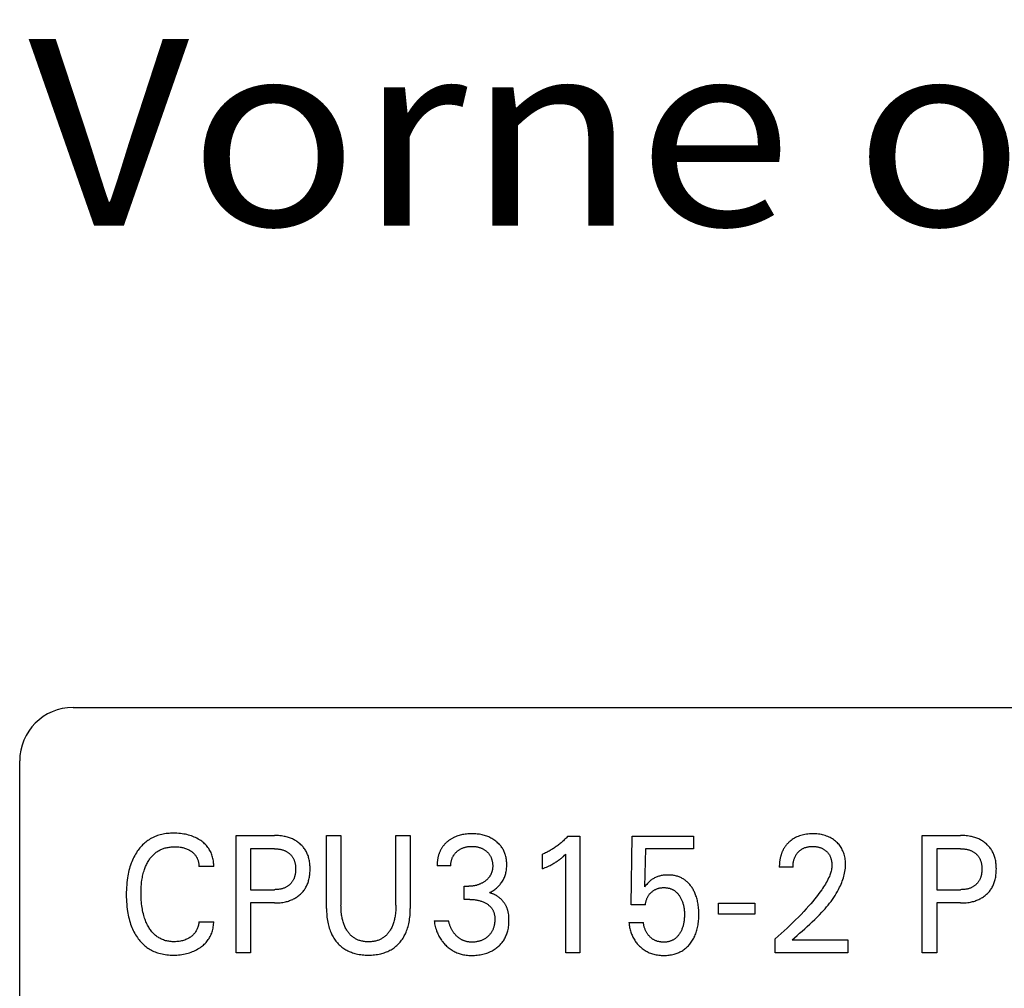
# Model space of a CAD drawing. Extents: x 0 to 594, y 0 to 420.
# Drawn here: x 126 to 144, y 351 to 369 of the extents above; entities that cross this region are included whole.
import ezdxf
from ezdxf.enums import TextEntityAlignment as Align

# ---------------------------------------------------------------- set-up
doc = ezdxf.new("R2010")
doc.units = 0
doc.header["$LTSCALE"] = 32.67
doc.layers.add('20000_FRONT_O', color=7, linetype='CONTINUOUS')
doc.layers.add('20300_FRONT_O_GERMAN_ENGLISH', color=7, linetype='CONTINUOUS')

msp = doc.modelspace()

# ---------------------------------------------------------------- linework, layer by layer
at = {"layer": '20000_FRONT_O', "color": 7, "linetype": 'CONTINUOUS'}
for p, q in [((126.851, 356.247), (164.851, 356.247)), ((125.851, 232.247), (125.851, 355.247)), ((129.911, 351.647), (129.911, 353.847)), ((129.911, 353.847), (130.63, 353.847)), ((131.609, 352.476), (131.609, 353.847)), ((131.609, 353.847), (131.879, 353.847)), ((131.879, 353.847), (131.879, 352.542)), ((132.911, 352.542), (132.911, 353.847)), ((132.911, 353.847), (133.18, 353.847)), ((133.18, 353.847), (133.18, 352.476)), ((136.138, 353.834), (136.363, 353.834)), ((136.363, 353.834), (136.363, 351.647)), ((137.328, 352.548), (137.345, 353.834)), ((137.345, 353.834), (138.492, 353.834)), ((138.492, 353.834), (138.492, 353.594)), ((142.788, 351.647), (142.788, 353.847)), ((142.788, 353.847), (143.508, 353.847)), ((130.181, 353.597), (130.181, 352.83)), ((130.63, 353.597), (130.181, 353.597)), ((135.664, 353.222), (135.664, 353.496)), ((136.098, 351.647), (136.098, 353.495)), ((137.593, 353.594), (137.578, 352.886)), ((138.492, 353.594), (137.593, 353.594)), ((143.059, 353.597), (143.059, 352.83)), ((143.508, 353.597), (143.059, 353.597)), ((133.941, 353.275), (133.684, 353.275)), ((129.492, 353.264), (129.215, 353.264)), ((140.362, 353.253), (140.105, 353.253)), ((130.181, 352.83), (130.63, 352.83)), ((134.189, 352.648), (134.189, 352.894)), ((134.189, 352.894), (134.278, 352.894)), ((143.059, 352.83), (143.508, 352.83)), ((130.181, 352.581), (130.181, 351.647)), ((130.63, 352.581), (130.181, 352.581)), ((134.297, 352.648), (134.189, 352.648)), ((137.593, 352.548), (137.328, 352.548)), ((138.964, 352.37), (138.964, 352.578)), ((138.964, 352.578), (139.646, 352.578)), ((139.646, 352.578), (139.646, 352.37)), ((143.059, 352.581), (143.059, 351.647)), ((143.508, 352.581), (143.059, 352.581)), ((139.646, 352.37), (138.964, 352.37)), ((129.215, 352.23), (129.492, 352.23)), ((133.628, 352.247), (133.899, 352.247)), ((137.283, 352.213), (137.554, 352.213)), ((140.024, 351.647), (140.024, 351.91)), ((140.347, 351.887), (141.389, 351.887)), ((141.389, 351.887), (141.389, 351.647)), ((130.181, 351.647), (129.911, 351.647)), ((136.363, 351.647), (136.098, 351.647)), ((141.389, 351.647), (140.024, 351.647)), ((143.059, 351.647), (142.788, 351.647))]:
    msp.add_line(p, q, dxfattribs=at)
for points in [[(129.492, 353.264), (129.493, 353.286), (129.492, 353.308), (129.49, 353.33), (129.488, 353.352), (129.485, 353.374), (129.481, 353.396), (129.477, 353.418), (129.471, 353.439), (129.465, 353.461), (129.458, 353.483), (129.45, 353.504), (129.441, 353.525), (129.431, 353.546), (129.421, 353.566), (129.409, 353.586), (129.397, 353.605), (129.384, 353.623), (129.369, 353.642), (129.354, 353.66), (129.338, 353.677), (129.321, 353.693), (129.304, 353.709), (129.286, 353.724), (129.267, 353.738), (129.248, 353.752), (129.225, 353.767), (129.201, 353.781), (129.177, 353.795), (129.152, 353.807), (129.127, 353.818), (129.101, 353.829), (129.073, 353.839), (129.045, 353.848), (129.017, 353.856), (128.988, 353.863), (128.959, 353.87), (128.93, 353.875), (128.898, 353.88), (128.866, 353.884), (128.834, 353.887), (128.801, 353.889), (128.769, 353.89), (128.736, 353.891), (128.708, 353.89), (128.681, 353.889), (128.653, 353.887), (128.625, 353.885), (128.598, 353.882), (128.57, 353.878), (128.543, 353.873), (128.516, 353.867), (128.489, 353.86), (128.462, 353.853), (128.438, 353.845), (128.414, 353.836), (128.391, 353.827), (128.367, 353.817), (128.344, 353.806), (128.322, 353.794), (128.3, 353.782), (128.278, 353.768), (128.257, 353.754), (128.236, 353.74), (128.216, 353.724), (128.196, 353.707), (128.177, 353.689), (128.158, 353.671), (128.14, 353.652), (128.122, 353.633), (128.105, 353.613), (128.089, 353.593), (128.073, 353.572), (128.058, 353.551), (128.041, 353.524), (128.024, 353.497), (128.009, 353.47), (127.994, 353.442), (127.98, 353.413), (127.967, 353.385), (127.954, 353.355), (127.943, 353.326), (127.931, 353.293), (127.92, 353.259), (127.91, 353.226), (127.901, 353.192), (127.893, 353.158), (127.886, 353.124), (127.879, 353.089), (127.874, 353.055), (127.867, 353.009), (127.862, 352.964), (127.858, 352.919), (127.854, 352.873), (127.852, 352.828), (127.851, 352.782), (127.851, 352.737)], [(130.63, 352.581), (130.657, 352.581), (130.683, 352.582), (130.71, 352.584), (130.736, 352.586), (130.763, 352.589), (130.789, 352.593), (130.815, 352.598), (130.836, 352.602), (130.856, 352.607), (130.876, 352.612), (130.896, 352.618), (130.915, 352.625), (130.935, 352.632), (130.954, 352.64), (130.973, 352.648), (130.99, 352.657), (131.007, 352.666), (131.024, 352.675), (131.041, 352.686), (131.057, 352.696), (131.073, 352.708), (131.088, 352.72), (131.103, 352.732), (131.117, 352.745), (131.131, 352.758), (131.144, 352.771), (131.157, 352.785), (131.169, 352.799), (131.181, 352.814), (131.192, 352.829), (131.202, 352.845), (131.212, 352.86), (131.222, 352.877), (131.231, 352.895), (131.24, 352.912), (131.248, 352.93), (131.255, 352.948), (131.262, 352.967), (131.268, 352.985), (131.273, 353.004), (131.278, 353.023), (131.283, 353.045), (131.287, 353.066), (131.291, 353.088), (131.294, 353.11), (131.296, 353.132), (131.298, 353.154), (131.299, 353.176), (131.3, 353.198), (131.3, 353.22), (131.3, 353.242), (131.299, 353.264), (131.298, 353.285), (131.296, 353.307), (131.293, 353.329), (131.29, 353.35), (131.287, 353.372), (131.283, 353.393), (131.278, 353.414), (131.273, 353.433), (131.267, 353.451), (131.261, 353.47), (131.254, 353.488), (131.247, 353.506), (131.239, 353.523), (131.23, 353.541), (131.221, 353.558), (131.211, 353.574), (131.201, 353.59), (131.19, 353.605), (131.179, 353.62), (131.167, 353.635), (131.155, 353.649), (131.142, 353.662), (131.129, 353.675), (131.115, 353.688), (131.101, 353.7), (131.085, 353.712), (131.07, 353.724), (131.054, 353.735), (131.038, 353.745), (131.021, 353.755), (131.004, 353.765), (130.987, 353.774), (130.97, 353.782), (130.951, 353.79), (130.932, 353.798), (130.912, 353.804), (130.893, 353.811), (130.873, 353.817), (130.853, 353.822), (130.833, 353.827), (130.813, 353.831), (130.787, 353.835), (130.761, 353.839), (130.735, 353.842), (130.709, 353.844), (130.683, 353.846), (130.657, 353.847), (130.63, 353.847)], [(134.665, 352.773), (134.682, 352.781), (134.699, 352.79), (134.716, 352.8), (134.732, 352.81), (134.748, 352.821), (134.764, 352.832), (134.779, 352.844), (134.795, 352.856), (134.809, 352.869), (134.824, 352.883), (134.838, 352.897), (134.851, 352.911), (134.864, 352.926), (134.876, 352.941), (134.888, 352.957), (134.899, 352.973), (134.91, 352.99), (134.92, 353.007), (134.929, 353.024), (134.937, 353.042), (134.945, 353.059), (134.953, 353.078), (134.959, 353.096), (134.965, 353.115), (134.97, 353.133), (134.975, 353.154), (134.979, 353.174), (134.983, 353.195), (134.986, 353.216), (134.988, 353.237), (134.989, 353.258), (134.99, 353.279), (134.99, 353.3), (134.99, 353.319), (134.989, 353.339), (134.988, 353.359), (134.986, 353.378), (134.984, 353.398), (134.981, 353.417), (134.977, 353.437), (134.973, 353.456), (134.967, 353.475), (134.962, 353.492), (134.956, 353.51), (134.95, 353.527), (134.943, 353.543), (134.935, 353.56), (134.927, 353.576), (134.918, 353.592), (134.909, 353.607), (134.899, 353.623), (134.888, 353.638), (134.877, 353.652), (134.865, 353.666), (134.852, 353.68), (134.84, 353.694), (134.826, 353.706), (134.813, 353.719), (134.799, 353.731), (134.784, 353.742), (134.767, 353.755), (134.749, 353.767), (134.731, 353.779), (134.713, 353.79), (134.694, 353.8), (134.675, 353.81), (134.655, 353.819), (134.635, 353.827), (134.614, 353.835), (134.592, 353.842), (134.571, 353.849), (134.55, 353.855), (134.528, 353.86), (134.506, 353.864), (134.482, 353.869), (134.458, 353.872), (134.434, 353.875), (134.409, 353.877), (134.385, 353.879), (134.361, 353.879), (134.336, 353.88), (134.311, 353.879), (134.286, 353.879), (134.261, 353.877), (134.236, 353.875), (134.211, 353.872), (134.186, 353.868), (134.161, 353.864), (134.139, 353.859), (134.117, 353.854), (134.095, 353.848), (134.073, 353.841), (134.052, 353.833), (134.031, 353.825), (134.01, 353.816), (133.987, 353.805)], [(136.138, 353.834), (136.125, 353.82), (136.111, 353.806), (136.097, 353.791), (136.082, 353.777), (136.068, 353.764), (136.053, 353.75), (136.039, 353.737), (136.024, 353.724), (136.009, 353.711), (135.993, 353.698), (135.978, 353.686), (135.963, 353.674), (135.947, 353.662), (135.932, 353.65), (135.916, 353.639), (135.9, 353.627), (135.884, 353.617), (135.868, 353.606), (135.852, 353.595), (135.835, 353.585), (135.819, 353.575), (135.802, 353.565), (135.785, 353.556), (135.768, 353.547), (135.751, 353.537), (135.734, 353.529), (135.717, 353.52), (135.699, 353.512), (135.682, 353.504), (135.664, 353.496)], [(140.347, 351.887), (140.393, 351.929), (140.439, 351.97), (140.486, 352.012), (140.534, 352.054), (140.581, 352.096), (140.628, 352.139), (140.675, 352.182), (140.722, 352.226), (140.769, 352.27), (140.814, 352.315), (140.859, 352.36), (140.903, 352.407), (140.933, 352.44), (140.963, 352.473), (140.992, 352.507), (141.02, 352.541), (141.048, 352.576), (141.075, 352.611), (141.101, 352.647), (141.126, 352.684), (141.15, 352.721), (141.174, 352.759), (141.196, 352.798), (141.217, 352.837), (141.237, 352.877), (141.251, 352.905), (141.263, 352.934), (141.276, 352.963), (141.287, 352.992), (141.298, 353.022), (141.307, 353.051), (141.316, 353.082), (141.324, 353.112), (141.331, 353.142), (141.337, 353.173), (141.342, 353.204), (141.345, 353.235), (141.347, 353.266), (141.349, 353.297), (141.348, 353.322), (141.347, 353.347), (141.345, 353.373), (141.342, 353.398), (141.339, 353.423), (141.334, 353.448), (141.328, 353.473), (141.321, 353.495), (141.314, 353.517), (141.306, 353.539), (141.297, 353.56), (141.287, 353.581), (141.277, 353.601), (141.265, 353.621), (141.252, 353.64), (141.239, 353.658), (141.225, 353.676), (141.21, 353.693), (141.194, 353.709), (141.178, 353.724), (141.161, 353.739), (141.142, 353.755), (141.122, 353.769), (141.102, 353.782), (141.081, 353.795), (141.06, 353.807), (141.038, 353.817), (141.015, 353.828), (140.991, 353.837), (140.967, 353.845), (140.943, 353.852), (140.918, 353.859), (140.894, 353.864), (140.866, 353.869), (140.838, 353.873), (140.811, 353.876), (140.783, 353.878), (140.755, 353.879), (140.727, 353.88), (140.698, 353.879), (140.67, 353.878), (140.641, 353.875), (140.613, 353.872), (140.584, 353.868), (140.556, 353.862), (140.531, 353.856), (140.506, 353.849), (140.481, 353.84), (140.456, 353.831), (140.432, 353.821), (140.409, 353.809), (140.387, 353.797), (140.367, 353.785), (140.346, 353.771), (140.327, 353.756), (140.308, 353.741)], [(143.508, 352.581), (143.535, 352.581), (143.561, 352.582), (143.588, 352.584), (143.614, 352.586), (143.641, 352.589), (143.667, 352.593), (143.693, 352.598), (143.713, 352.602), (143.733, 352.607), (143.753, 352.612), (143.773, 352.618), (143.793, 352.625), (143.812, 352.632), (143.832, 352.64), (143.851, 352.648), (143.868, 352.657), (143.885, 352.666), (143.902, 352.675), (143.919, 352.686), (143.935, 352.696), (143.951, 352.708), (143.966, 352.72), (143.981, 352.732), (143.995, 352.745), (144.009, 352.758), (144.022, 352.771), (144.035, 352.785), (144.047, 352.799), (144.059, 352.814), (144.07, 352.829), (144.08, 352.845), (144.09, 352.86), (144.1, 352.877), (144.109, 352.895), (144.118, 352.912), (144.125, 352.93), (144.133, 352.948), (144.139, 352.967), (144.145, 352.985), (144.151, 353.004), (144.156, 353.023), (144.161, 353.045), (144.165, 353.066), (144.168, 353.088), (144.171, 353.11), (144.174, 353.132), (144.175, 353.154), (144.177, 353.176), (144.177, 353.198), (144.178, 353.22), (144.177, 353.242), (144.177, 353.264), (144.175, 353.285), (144.173, 353.307), (144.171, 353.329), (144.168, 353.35), (144.165, 353.372), (144.16, 353.393), (144.155, 353.414), (144.15, 353.433), (144.145, 353.451), (144.139, 353.47), (144.132, 353.488), (144.125, 353.506), (144.117, 353.523), (144.108, 353.541), (144.099, 353.558), (144.089, 353.574), (144.079, 353.59), (144.068, 353.605), (144.057, 353.62), (144.045, 353.635), (144.032, 353.649), (144.02, 353.662), (144.006, 353.675), (143.992, 353.688), (143.978, 353.7), (143.963, 353.712), (143.948, 353.724), (143.932, 353.735), (143.916, 353.745), (143.899, 353.755), (143.882, 353.765), (143.865, 353.774), (143.847, 353.782), (143.829, 353.79), (143.809, 353.798), (143.79, 353.804), (143.771, 353.811), (143.751, 353.817), (143.731, 353.822), (143.711, 353.827), (143.691, 353.831), (143.665, 353.835), (143.639, 353.839), (143.613, 353.842), (143.587, 353.844), (143.561, 353.846), (143.534, 353.847), (143.508, 353.847)], [(133.987, 353.805), (133.976, 353.799), (133.965, 353.793), (133.954, 353.787), (133.943, 353.78), (133.933, 353.773), (133.922, 353.766), (133.912, 353.759), (133.902, 353.752), (133.892, 353.744), (133.882, 353.736), (133.873, 353.729), (133.864, 353.721), (133.855, 353.713), (133.847, 353.705), (133.838, 353.696), (133.83, 353.688), (133.822, 353.679), (133.814, 353.67), (133.807, 353.661), (133.799, 353.652), (133.792, 353.643), (133.785, 353.633), (133.778, 353.623), (133.772, 353.614), (133.766, 353.603), (133.76, 353.593), (133.754, 353.583), (133.748, 353.572), (133.743, 353.561), (133.738, 353.55), (133.733, 353.539), (133.728, 353.528), (133.724, 353.517), (133.72, 353.506), (133.716, 353.494), (133.712, 353.483), (133.709, 353.471), (133.706, 353.46), (133.703, 353.447), (133.7, 353.434), (133.697, 353.421), (133.694, 353.407), (133.692, 353.394), (133.69, 353.381), (133.689, 353.368), (133.687, 353.354), (133.686, 353.341), (133.685, 353.328), (133.685, 353.314), (133.684, 353.301), (133.684, 353.288), (133.684, 353.275)], [(133.941, 353.275), (133.941, 353.287), (133.941, 353.299), (133.942, 353.311), (133.943, 353.324), (133.944, 353.336), (133.946, 353.348), (133.949, 353.36), (133.951, 353.373), (133.954, 353.385), (133.957, 353.395), (133.961, 353.406), (133.964, 353.417), (133.969, 353.427), (133.973, 353.438), (133.978, 353.448), (133.983, 353.458), (133.988, 353.468), (133.994, 353.477), (134.001, 353.486), (134.007, 353.495), (134.014, 353.504), (134.021, 353.513), (134.029, 353.521), (134.037, 353.529), (134.045, 353.537), (134.053, 353.545), (134.061, 353.552), (134.07, 353.56), (134.08, 353.567), (134.089, 353.573), (134.099, 353.58), (134.109, 353.586), (134.119, 353.592), (134.129, 353.597), (134.14, 353.602), (134.151, 353.607), (134.162, 353.612), (134.173, 353.616), (134.184, 353.62), (134.196, 353.624), (134.207, 353.627), (134.219, 353.63), (134.23, 353.633), (134.245, 353.635), (134.26, 353.638), (134.274, 353.64), (134.289, 353.641), (134.304, 353.642), (134.319, 353.642), (134.334, 353.643), (134.349, 353.643), (134.364, 353.642), (134.379, 353.641), (134.394, 353.64), (134.409, 353.638), (134.424, 353.635), (134.439, 353.633), (134.451, 353.63), (134.463, 353.627), (134.474, 353.624), (134.486, 353.62), (134.497, 353.616), (134.509, 353.612), (134.52, 353.607), (134.531, 353.602), (134.541, 353.597), (134.551, 353.592), (134.561, 353.586), (134.571, 353.58), (134.581, 353.573), (134.59, 353.567), (134.6, 353.56), (134.609, 353.552), (134.617, 353.545), (134.625, 353.537), (134.633, 353.53), (134.641, 353.521), (134.648, 353.513), (134.655, 353.505), (134.662, 353.496), (134.668, 353.487), (134.674, 353.477), (134.68, 353.468), (134.685, 353.458), (134.69, 353.448), (134.695, 353.437), (134.699, 353.427), (134.703, 353.416), (134.707, 353.406), (134.71, 353.395), (134.713, 353.384), (134.716, 353.372), (134.719, 353.359), (134.721, 353.347), (134.723, 353.334), (134.724, 353.322), (134.725, 353.309), (134.726, 353.297), (134.727, 353.284), (134.727, 353.272)], [(140.308, 353.741), (140.296, 353.731), (140.285, 353.721), (140.277, 353.713), (140.269, 353.706), (140.262, 353.698), (140.255, 353.69), (140.247, 353.682), (140.24, 353.673), (140.234, 353.665), (140.227, 353.657), (140.22, 353.648), (140.214, 353.639), (140.208, 353.63), (140.202, 353.621), (140.196, 353.612), (140.19, 353.603), (140.185, 353.594), (140.18, 353.584), (140.175, 353.574), (140.17, 353.564), (140.165, 353.554), (140.16, 353.544), (140.156, 353.534), (140.152, 353.523), (140.148, 353.513), (140.144, 353.502), (140.14, 353.492), (140.137, 353.481), (140.134, 353.47), (140.131, 353.46), (140.128, 353.449), (140.125, 353.438), (140.122, 353.425), (140.12, 353.412), (140.117, 353.399), (140.115, 353.385), (140.113, 353.372), (140.111, 353.359), (140.11, 353.346), (140.108, 353.332), (140.107, 353.319), (140.107, 353.306), (140.106, 353.293), (140.105, 353.279), (140.105, 353.266), (140.105, 353.253)], [(140.362, 353.253), (140.362, 353.267), (140.363, 353.281), (140.363, 353.295), (140.365, 353.309), (140.366, 353.323), (140.368, 353.337), (140.37, 353.351), (140.373, 353.365), (140.376, 353.377), (140.379, 353.39), (140.383, 353.402), (140.387, 353.414), (140.391, 353.426), (140.396, 353.437), (140.401, 353.449), (140.407, 353.46), (140.412, 353.47), (140.417, 353.479), (140.423, 353.488), (140.429, 353.497), (140.435, 353.505), (140.441, 353.514), (140.448, 353.522), (140.455, 353.53), (140.462, 353.538), (140.47, 353.546), (140.477, 353.553), (140.485, 353.56), (140.493, 353.567), (140.501, 353.573), (140.51, 353.579), (140.519, 353.585), (140.527, 353.591), (140.536, 353.596), (140.546, 353.601), (140.555, 353.606), (140.565, 353.611), (140.574, 353.615), (140.584, 353.619), (140.594, 353.622), (140.604, 353.625), (140.614, 353.628), (140.625, 353.631), (140.637, 353.634), (140.65, 353.636), (140.663, 353.638), (140.675, 353.64), (140.688, 353.641), (140.701, 353.642), (140.714, 353.642), (140.727, 353.643), (140.739, 353.643), (140.752, 353.642), (140.765, 353.641), (140.777, 353.64), (140.79, 353.639), (140.802, 353.637), (140.814, 353.635), (140.827, 353.633), (140.838, 353.63), (140.849, 353.627), (140.86, 353.624), (140.871, 353.621), (140.881, 353.617), (140.892, 353.613), (140.902, 353.608), (140.913, 353.603), (140.922, 353.598), (140.932, 353.593), (140.941, 353.587), (140.951, 353.581), (140.96, 353.575), (140.968, 353.568), (140.977, 353.561), (140.985, 353.554), (140.993, 353.547), (141, 353.539), (141.007, 353.532), (141.014, 353.524), (141.021, 353.516), (141.027, 353.508), (141.033, 353.499), (141.039, 353.49), (141.044, 353.482), (141.05, 353.472), (141.055, 353.463), (141.059, 353.453), (141.063, 353.443), (141.067, 353.433), (141.071, 353.423), (141.074, 353.412), (141.077, 353.402), (141.08, 353.392), (141.083, 353.38), (141.085, 353.368), (141.087, 353.356), (141.089, 353.344), (141.09, 353.332), (141.091, 353.32), (141.092, 353.308), (141.092, 353.296), (141.092, 353.284)], [(128.139, 352.97), (128.144, 353.009), (128.148, 353.035), (128.153, 353.06), (128.158, 353.086), (128.163, 353.111), (128.17, 353.136), (128.176, 353.161), (128.184, 353.186), (128.192, 353.211), (128.199, 353.23), (128.206, 353.249), (128.214, 353.268), (128.223, 353.287), (128.231, 353.306), (128.241, 353.324), (128.25, 353.342), (128.261, 353.36), (128.272, 353.378), (128.281, 353.392), (128.291, 353.407), (128.302, 353.421), (128.312, 353.435), (128.324, 353.448), (128.335, 353.462), (128.347, 353.474), (128.36, 353.487), (128.372, 353.499), (128.386, 353.51), (128.399, 353.521), (128.413, 353.532), (128.427, 353.541), (128.441, 353.551), (128.455, 353.56), (128.47, 353.568), (128.485, 353.576), (128.5, 353.583), (128.516, 353.59), (128.531, 353.596), (128.547, 353.602), (128.563, 353.608), (128.581, 353.613), (128.599, 353.618), (128.617, 353.622), (128.635, 353.625), (128.653, 353.628), (128.672, 353.631), (128.69, 353.633), (128.709, 353.635), (128.727, 353.636), (128.746, 353.636), (128.764, 353.636), (128.783, 353.636), (128.802, 353.635), (128.821, 353.634), (128.84, 353.632), (128.859, 353.63), (128.878, 353.627), (128.895, 353.624), (128.913, 353.62), (128.929, 353.616), (128.946, 353.611), (128.963, 353.605), (128.979, 353.599), (128.995, 353.593), (129.01, 353.586), (129.025, 353.578), (129.039, 353.57), (129.053, 353.561), (129.067, 353.552), (129.079, 353.544), (129.09, 353.536), (129.101, 353.527), (129.111, 353.517), (129.121, 353.508), (129.131, 353.497), (129.14, 353.487), (129.149, 353.476), (129.157, 353.465), (129.164, 353.454), (129.171, 353.442), (129.178, 353.43), (129.184, 353.418), (129.189, 353.405), (129.194, 353.393), (129.198, 353.38), (129.202, 353.366), (129.206, 353.351), (129.209, 353.337), (129.211, 353.322), (129.213, 353.308), (129.214, 353.293), (129.215, 353.278), (129.215, 353.264)], [(130.63, 353.597), (130.646, 353.597), (130.662, 353.597), (130.678, 353.596), (130.694, 353.594), (130.71, 353.593), (130.725, 353.59), (130.741, 353.588), (130.753, 353.585), (130.765, 353.582), (130.777, 353.579), (130.789, 353.576), (130.801, 353.572), (130.812, 353.568), (130.824, 353.563), (130.835, 353.558), (130.845, 353.553), (130.856, 353.548), (130.866, 353.542), (130.875, 353.536), (130.885, 353.53), (130.894, 353.523), (130.904, 353.516), (130.913, 353.509), (130.921, 353.501), (130.929, 353.493), (130.937, 353.485), (130.944, 353.477), (130.952, 353.469), (130.958, 353.46), (130.965, 353.451), (130.971, 353.441), (130.977, 353.432), (130.983, 353.422), (130.988, 353.411), (130.993, 353.401), (130.998, 353.39), (131.002, 353.379), (131.006, 353.368), (131.01, 353.357), (131.013, 353.346), (131.016, 353.335), (131.019, 353.322), (131.021, 353.309), (131.024, 353.296), (131.025, 353.283), (131.027, 353.27), (131.028, 353.257), (131.028, 353.243), (131.029, 353.23), (131.029, 353.217), (131.029, 353.202), (131.028, 353.187), (131.027, 353.172), (131.026, 353.157), (131.024, 353.142), (131.022, 353.128), (131.019, 353.113), (131.016, 353.098), (131.013, 353.087), (131.01, 353.076), (131.007, 353.064), (131.003, 353.053), (130.998, 353.042), (130.994, 353.032), (130.989, 353.021), (130.984, 353.01), (130.978, 353), (130.972, 352.991), (130.966, 352.981), (130.959, 352.972), (130.953, 352.963), (130.945, 352.954), (130.938, 352.946), (130.93, 352.938), (130.922, 352.93), (130.914, 352.922), (130.905, 352.915), (130.896, 352.908), (130.886, 352.901), (130.877, 352.894), (130.867, 352.888), (130.857, 352.882), (130.847, 352.876), (130.836, 352.871), (130.825, 352.866), (130.813, 352.861), (130.802, 352.857), (130.79, 352.853), (130.778, 352.849), (130.766, 352.846), (130.754, 352.843), (130.742, 352.841), (130.726, 352.838), (130.71, 352.835), (130.694, 352.833), (130.678, 352.832), (130.662, 352.831), (130.646, 352.831), (130.63, 352.83)], [(135.664, 353.222), (135.688, 353.233), (135.713, 353.244), (135.737, 353.255), (135.761, 353.266), (135.786, 353.278), (135.803, 353.287), (135.821, 353.297), (135.839, 353.306), (135.856, 353.316), (135.873, 353.326), (135.89, 353.336), (135.905, 353.345), (135.92, 353.355), (135.935, 353.364), (135.95, 353.374), (135.964, 353.384), (135.978, 353.395), (135.991, 353.404), (136.003, 353.414), (136.015, 353.423), (136.029, 353.434), (136.042, 353.445), (136.055, 353.456), (136.076, 353.475), (136.098, 353.495)], [(143.508, 353.597), (143.524, 353.597), (143.54, 353.597), (143.556, 353.596), (143.572, 353.594), (143.587, 353.593), (143.603, 353.59), (143.619, 353.588), (143.631, 353.585), (143.643, 353.582), (143.655, 353.579), (143.667, 353.576), (143.678, 353.572), (143.69, 353.568), (143.701, 353.563), (143.713, 353.558), (143.723, 353.553), (143.733, 353.548), (143.743, 353.542), (143.753, 353.536), (143.763, 353.53), (143.772, 353.523), (143.781, 353.516), (143.79, 353.509), (143.799, 353.501), (143.807, 353.493), (143.815, 353.485), (143.822, 353.477), (143.829, 353.469), (143.836, 353.46), (143.843, 353.451), (143.849, 353.441), (143.855, 353.432), (143.861, 353.422), (143.866, 353.411), (143.871, 353.401), (143.876, 353.39), (143.88, 353.379), (143.884, 353.368), (143.888, 353.357), (143.891, 353.346), (143.894, 353.335), (143.897, 353.322), (143.899, 353.309), (143.901, 353.296), (143.903, 353.283), (143.904, 353.27), (143.905, 353.257), (143.906, 353.243), (143.907, 353.23), (143.907, 353.217), (143.907, 353.202), (143.906, 353.187), (143.905, 353.172), (143.904, 353.157), (143.902, 353.142), (143.9, 353.128), (143.897, 353.113), (143.894, 353.098), (143.891, 353.087), (143.888, 353.076), (143.884, 353.064), (143.88, 353.053), (143.876, 353.042), (143.872, 353.032), (143.867, 353.021), (143.861, 353.01), (143.856, 353), (143.85, 352.991), (143.844, 352.981), (143.837, 352.972), (143.83, 352.963), (143.823, 352.954), (143.816, 352.946), (143.808, 352.938), (143.8, 352.93), (143.792, 352.922), (143.783, 352.915), (143.774, 352.908), (143.764, 352.901), (143.755, 352.894), (143.745, 352.888), (143.735, 352.882), (143.724, 352.876), (143.714, 352.871), (143.703, 352.866), (143.691, 352.861), (143.679, 352.857), (143.668, 352.853), (143.656, 352.849), (143.644, 352.846), (143.632, 352.843), (143.619, 352.841), (143.604, 352.838), (143.588, 352.835), (143.572, 352.833), (143.556, 352.832), (143.54, 352.831), (143.524, 352.831), (143.508, 352.83)], [(134.727, 353.272), (134.726, 353.262), (134.726, 353.253), (134.725, 353.243), (134.725, 353.234), (134.724, 353.225), (134.722, 353.216), (134.721, 353.206), (134.719, 353.197), (134.717, 353.188), (134.715, 353.179), (134.713, 353.17), (134.71, 353.161), (134.707, 353.152), (134.704, 353.144), (134.7, 353.136), (134.697, 353.127), (134.693, 353.119), (134.689, 353.111), (134.685, 353.103), (134.68, 353.096), (134.675, 353.088), (134.67, 353.08), (134.665, 353.073), (134.66, 353.066), (134.654, 353.058), (134.648, 353.051), (134.641, 353.044), (134.635, 353.037), (134.628, 353.03), (134.621, 353.023), (134.614, 353.016), (134.607, 353.01), (134.599, 353.004), (134.592, 352.998), (134.584, 352.992), (134.576, 352.986), (134.567, 352.98), (134.557, 352.973), (134.547, 352.967), (134.538, 352.961), (134.527, 352.955), (134.517, 352.95), (134.507, 352.945), (134.496, 352.94), (134.486, 352.935), (134.475, 352.931), (134.464, 352.927), (134.453, 352.923), (134.442, 352.919), (134.431, 352.916), (134.42, 352.912), (134.409, 352.91), (134.398, 352.907), (134.386, 352.905), (134.374, 352.902), (134.362, 352.9), (134.35, 352.899), (134.338, 352.897), (134.326, 352.896), (134.314, 352.895), (134.302, 352.895), (134.29, 352.894), (134.278, 352.894)], [(141.092, 353.284), (141.091, 353.263), (141.089, 353.242), (141.086, 353.221), (141.082, 353.201), (141.077, 353.18), (141.072, 353.16), (141.066, 353.14), (141.059, 353.12), (141.052, 353.1), (141.044, 353.08), (141.031, 353.05), (141.017, 353.021), (141.002, 352.992), (140.987, 352.964), (140.97, 352.936), (140.953, 352.908), (140.936, 352.881), (140.918, 352.854), (140.9, 352.827), (140.868, 352.783), (140.835, 352.739), (140.801, 352.695), (140.767, 352.652), (140.731, 352.61), (140.696, 352.568), (140.66, 352.526), (140.611, 352.473), (140.563, 352.42), (140.513, 352.367), (140.463, 352.316), (140.411, 352.264), (140.358, 352.212), (140.305, 352.161), (140.251, 352.111), (140.195, 352.06), (140.139, 352.009), (140.082, 351.959), (140.024, 351.91)], [(138.59, 352.481), (138.587, 352.508), (138.584, 352.535), (138.58, 352.562), (138.576, 352.584), (138.572, 352.607), (138.567, 352.629), (138.561, 352.651), (138.555, 352.673), (138.549, 352.694), (138.541, 352.716), (138.534, 352.737), (138.527, 352.754), (138.52, 352.772), (138.512, 352.788), (138.504, 352.805), (138.495, 352.822), (138.486, 352.838), (138.477, 352.854), (138.467, 352.87), (138.456, 352.885), (138.446, 352.899), (138.436, 352.912), (138.425, 352.926), (138.414, 352.939), (138.403, 352.951), (138.391, 352.963), (138.378, 352.975), (138.366, 352.987), (138.353, 352.997), (138.339, 353.008), (138.326, 353.018), (138.312, 353.027), (138.298, 353.035), (138.284, 353.043), (138.269, 353.051), (138.254, 353.058), (138.239, 353.065), (138.224, 353.071), (138.208, 353.077), (138.193, 353.082), (138.176, 353.087), (138.158, 353.091), (138.141, 353.095), (138.123, 353.098), (138.106, 353.101), (138.088, 353.103), (138.071, 353.104), (138.053, 353.105), (138.035, 353.106), (138.017, 353.106), (137.999, 353.106), (137.981, 353.105), (137.962, 353.104), (137.944, 353.102), (137.926, 353.1), (137.908, 353.097), (137.89, 353.094), (137.874, 353.09), (137.858, 353.086), (137.842, 353.081), (137.826, 353.076), (137.81, 353.07), (137.794, 353.064), (137.779, 353.057), (137.764, 353.05), (137.75, 353.042), (137.736, 353.034), (137.722, 353.025), (137.709, 353.016), (137.696, 353.006), (137.683, 352.996), (137.667, 352.981), (137.651, 352.966), (137.633, 352.948), (137.616, 352.93), (137.597, 352.908), (137.578, 352.886)], [(129.215, 352.23), (129.213, 352.213), (129.21, 352.196), (129.207, 352.179), (129.203, 352.163), (129.198, 352.146), (129.193, 352.13), (129.187, 352.113), (129.182, 352.099), (129.175, 352.084), (129.168, 352.07), (129.16, 352.057), (129.152, 352.043), (129.143, 352.03), (129.134, 352.017), (129.124, 352.005), (129.114, 351.993), (129.103, 351.982), (129.091, 351.971), (129.079, 351.961), (129.067, 351.951), (129.055, 351.942), (129.041, 351.932), (129.027, 351.923), (129.012, 351.915), (128.997, 351.907), (128.982, 351.9), (128.967, 351.893), (128.947, 351.886), (128.927, 351.879), (128.907, 351.873), (128.886, 351.868), (128.866, 351.864), (128.843, 351.86), (128.82, 351.858), (128.797, 351.856), (128.774, 351.855), (128.751, 351.854), (128.731, 351.855), (128.71, 351.855), (128.69, 351.857), (128.669, 351.859), (128.649, 351.862), (128.629, 351.865), (128.609, 351.869), (128.589, 351.874), (128.569, 351.88), (128.55, 351.887), (128.532, 351.893), (128.514, 351.901), (128.497, 351.909), (128.48, 351.918), (128.463, 351.927), (128.447, 351.937), (128.431, 351.948), (128.416, 351.959), (128.401, 351.971), (128.386, 351.983), (128.371, 351.997), (128.356, 352.012), (128.343, 352.027), (128.329, 352.042), (128.316, 352.058), (128.304, 352.075), (128.292, 352.092), (128.281, 352.109), (128.271, 352.126), (128.26, 352.144), (128.249, 352.165), (128.238, 352.187), (128.228, 352.208), (128.219, 352.23), (128.21, 352.252), (128.202, 352.274), (128.194, 352.297), (128.187, 352.319), (128.179, 352.349), (128.171, 352.378), (128.164, 352.408), (128.158, 352.438), (128.152, 352.468), (128.147, 352.499), (128.143, 352.529), (128.139, 352.564), (128.136, 352.598), (128.133, 352.633), (128.131, 352.668), (128.129, 352.703), (128.129, 352.738), (128.128, 352.773), (128.129, 352.812), (128.13, 352.852), (128.132, 352.891), (128.135, 352.93), (128.139, 352.97)], [(127.851, 352.737), (127.851, 352.692), (127.852, 352.646), (127.855, 352.601), (127.858, 352.556), (127.862, 352.511), (127.867, 352.466), (127.874, 352.421), (127.88, 352.387), (127.886, 352.353), (127.894, 352.319), (127.902, 352.285), (127.911, 352.252), (127.921, 352.218), (127.932, 352.185), (127.944, 352.153), (127.955, 352.123), (127.967, 352.095), (127.981, 352.066), (127.995, 352.038), (128.009, 352.01), (128.025, 351.983), (128.042, 351.957), (128.06, 351.931), (128.075, 351.91), (128.09, 351.89), (128.107, 351.87), (128.123, 351.851), (128.141, 351.832), (128.159, 351.814), (128.178, 351.797), (128.197, 351.78), (128.217, 351.764), (128.237, 351.749), (128.258, 351.734), (128.279, 351.721), (128.301, 351.708), (128.323, 351.696), (128.345, 351.685), (128.368, 351.674), (128.391, 351.664), (128.415, 351.655), (128.439, 351.647), (128.463, 351.64), (128.492, 351.632), (128.522, 351.625), (128.552, 351.619), (128.583, 351.614), (128.613, 351.61), (128.644, 351.607), (128.675, 351.605), (128.705, 351.604), (128.736, 351.603), (128.768, 351.604), (128.799, 351.605), (128.831, 351.607), (128.862, 351.61), (128.894, 351.614), (128.925, 351.619), (128.954, 351.625), (128.982, 351.632), (129.01, 351.639), (129.038, 351.648), (129.066, 351.657), (129.093, 351.668), (129.119, 351.679), (129.145, 351.691), (129.17, 351.704), (129.194, 351.718), (129.218, 351.733), (129.241, 351.748), (129.26, 351.762), (129.279, 351.777), (129.297, 351.792), (129.314, 351.808), (129.331, 351.824), (129.347, 351.841), (129.362, 351.859), (129.377, 351.877), (129.39, 351.896), (129.403, 351.915), (129.414, 351.934), (129.425, 351.954), (129.435, 351.975), (129.445, 351.995), (129.453, 352.016), (129.461, 352.038), (129.468, 352.061), (129.474, 352.085), (129.48, 352.109), (129.484, 352.133), (129.488, 352.157), (129.49, 352.181), (129.492, 352.206), (129.492, 352.23)], [(135.023, 352.381), (135.022, 352.392), (135.019, 352.402), (135.017, 352.413), (135.015, 352.424), (135.012, 352.434), (135.009, 352.444), (135.006, 352.455), (135.003, 352.465), (134.999, 352.475), (134.996, 352.485), (134.992, 352.495), (134.988, 352.505), (134.984, 352.514), (134.979, 352.523), (134.975, 352.532), (134.97, 352.541), (134.965, 352.549), (134.96, 352.558), (134.954, 352.566), (134.949, 352.575), (134.943, 352.583), (134.937, 352.591), (134.931, 352.599), (134.925, 352.607), (134.918, 352.615), (134.912, 352.623), (134.905, 352.63), (134.898, 352.638), (134.891, 352.645), (134.884, 352.652), (134.877, 352.659), (134.869, 352.666), (134.861, 352.673), (134.854, 352.679), (134.846, 352.685), (134.838, 352.692), (134.829, 352.698), (134.821, 352.704), (134.813, 352.709), (134.804, 352.715), (134.796, 352.72), (134.787, 352.725), (134.778, 352.73), (134.769, 352.735), (134.76, 352.739), (134.751, 352.744), (134.742, 352.748), (134.732, 352.752), (134.723, 352.755), (134.713, 352.759), (134.704, 352.762), (134.694, 352.765), (134.684, 352.768), (134.675, 352.77), (134.665, 352.773)], [(137.593, 352.548), (137.595, 352.562), (137.597, 352.575), (137.599, 352.588), (137.602, 352.602), (137.605, 352.615), (137.608, 352.628), (137.612, 352.641), (137.616, 352.653), (137.621, 352.665), (137.626, 352.676), (137.631, 352.687), (137.637, 352.699), (137.643, 352.709), (137.65, 352.72), (137.657, 352.73), (137.665, 352.74), (137.672, 352.75), (137.681, 352.759), (137.689, 352.768), (137.698, 352.777), (137.707, 352.785), (137.716, 352.793), (137.725, 352.8), (137.735, 352.807), (137.744, 352.814), (137.754, 352.82), (137.764, 352.826), (137.775, 352.832), (137.785, 352.837), (137.796, 352.842), (137.807, 352.846), (137.818, 352.85), (137.829, 352.854), (137.84, 352.857), (137.852, 352.86), (137.864, 352.863), (137.876, 352.865), (137.889, 352.866), (137.901, 352.868), (137.914, 352.869), (137.926, 352.869), (137.939, 352.869), (137.952, 352.869), (137.965, 352.869), (137.978, 352.868), (137.991, 352.866), (138.004, 352.864), (138.017, 352.862), (138.03, 352.859), (138.043, 352.856), (138.055, 352.852), (138.066, 352.849), (138.076, 352.845), (138.086, 352.841), (138.096, 352.836), (138.106, 352.831), (138.116, 352.826), (138.125, 352.82), (138.135, 352.814), (138.144, 352.808), (138.153, 352.801), (138.163, 352.793), (138.172, 352.785), (138.181, 352.776), (138.19, 352.767), (138.199, 352.757), (138.207, 352.747), (138.215, 352.737), (138.223, 352.727), (138.231, 352.717), (138.238, 352.705), (138.246, 352.693), (138.253, 352.68), (138.26, 352.668), (138.266, 352.655), (138.272, 352.642), (138.277, 352.629), (138.283, 352.616), (138.288, 352.602), (138.293, 352.587), (138.297, 352.573), (138.301, 352.558), (138.305, 352.543), (138.308, 352.528), (138.311, 352.513), (138.314, 352.498), (138.317, 352.479), (138.319, 352.46), (138.321, 352.44), (138.323, 352.421), (138.324, 352.402), (138.324, 352.382), (138.325, 352.363), (138.324, 352.34), (138.323, 352.317), (138.322, 352.294), (138.32, 352.271)], [(132.911, 352.542), (132.911, 352.515), (132.91, 352.487), (132.909, 352.46), (132.907, 352.433), (132.904, 352.406), (132.901, 352.379), (132.898, 352.352), (132.895, 352.331), (132.891, 352.31), (132.887, 352.29), (132.882, 352.27), (132.877, 352.25), (132.872, 352.229), (132.866, 352.21), (132.859, 352.19), (132.853, 352.173), (132.846, 352.155), (132.838, 352.138), (132.831, 352.122), (132.822, 352.105), (132.813, 352.089), (132.804, 352.073), (132.794, 352.057), (132.786, 352.044), (132.777, 352.032), (132.767, 352.019), (132.758, 352.007), (132.748, 351.996), (132.737, 351.985), (132.726, 351.974), (132.715, 351.963), (132.703, 351.953), (132.691, 351.944), (132.679, 351.935), (132.667, 351.926), (132.654, 351.918), (132.641, 351.911), (132.628, 351.904), (132.615, 351.897), (132.601, 351.891), (132.587, 351.885), (132.573, 351.88), (132.559, 351.875), (132.543, 351.871), (132.527, 351.867), (132.511, 351.863), (132.494, 351.86), (132.478, 351.858), (132.462, 351.856), (132.445, 351.855), (132.429, 351.854), (132.412, 351.853), (132.396, 351.853), (132.377, 351.853), (132.359, 351.854), (132.341, 351.855), (132.323, 351.857), (132.305, 351.859), (132.287, 351.862), (132.269, 351.866), (132.251, 351.87), (132.234, 351.875), (132.219, 351.88), (132.205, 351.885), (132.191, 351.891), (132.178, 351.897), (132.164, 351.904), (132.151, 351.911), (132.138, 351.918), (132.125, 351.926), (132.113, 351.935), (132.101, 351.944), (132.089, 351.953), (132.077, 351.963), (132.066, 351.974), (132.055, 351.985), (132.044, 351.996), (132.034, 352.007), (132.024, 352.019), (132.015, 352.032), (132.006, 352.044), (131.997, 352.057), (131.987, 352.073), (131.978, 352.089), (131.969, 352.105), (131.96, 352.122), (131.953, 352.139), (131.945, 352.156), (131.938, 352.173), (131.932, 352.191), (131.925, 352.21), (131.919, 352.23), (131.913, 352.25), (131.908, 352.27), (131.904, 352.291), (131.899, 352.311), (131.896, 352.332), (131.892, 352.352), (131.889, 352.379), (131.886, 352.406), (131.883, 352.433), (131.882, 352.46), (131.88, 352.488), (131.88, 352.515), (131.879, 352.542)], [(134.297, 352.648), (134.314, 352.648), (134.331, 352.647), (134.347, 352.646), (134.364, 352.645), (134.381, 352.644), (134.398, 352.642), (134.414, 352.639), (134.429, 352.637), (134.445, 352.634), (134.46, 352.63), (134.474, 352.627), (134.489, 352.623), (134.504, 352.618), (134.519, 352.613), (134.532, 352.608), (134.546, 352.603), (134.559, 352.597), (134.572, 352.591), (134.585, 352.584), (134.598, 352.577), (134.61, 352.57), (134.62, 352.564), (134.629, 352.557), (134.639, 352.551), (134.648, 352.543), (134.657, 352.536), (134.666, 352.529), (134.674, 352.521), (134.682, 352.512), (134.69, 352.504), (134.697, 352.495), (134.704, 352.487), (134.711, 352.478), (134.717, 352.469), (134.723, 352.459), (134.728, 352.45), (134.733, 352.44), (134.738, 352.43), (134.742, 352.42), (134.746, 352.41), (134.75, 352.4), (134.754, 352.387), (134.757, 352.374), (134.76, 352.361), (134.762, 352.349), (134.764, 352.336), (134.765, 352.322), (134.766, 352.309), (134.767, 352.296), (134.767, 352.283), (134.767, 352.269), (134.767, 352.254), (134.766, 352.24), (134.765, 352.225), (134.763, 352.211), (134.761, 352.197), (134.759, 352.182), (134.756, 352.168), (134.753, 352.154), (134.75, 352.141), (134.746, 352.129), (134.743, 352.117), (134.738, 352.104), (134.734, 352.092), (134.729, 352.08), (134.723, 352.068), (134.717, 352.057), (134.711, 352.045), (134.705, 352.035), (134.698, 352.024), (134.691, 352.014), (134.683, 352.004), (134.675, 351.994), (134.667, 351.984), (134.659, 351.975), (134.65, 351.966), (134.641, 351.957), (134.631, 351.948), (134.621, 351.94), (134.61, 351.931), (134.6, 351.923), (134.589, 351.916), (134.577, 351.909), (134.566, 351.902), (134.554, 351.896), (134.542, 351.89), (134.53, 351.884), (134.517, 351.879), (134.504, 351.874), (134.491, 351.87), (134.478, 351.866), (134.465, 351.862), (134.451, 351.859), (134.437, 351.856), (134.422, 351.853), (134.407, 351.851), (134.392, 351.849), (134.377, 351.848), (134.362, 351.847), (134.347, 351.847), (134.332, 351.847)], [(131.609, 352.476), (131.609, 352.444), (131.61, 352.412), (131.611, 352.38), (131.614, 352.348), (131.617, 352.315), (131.621, 352.283), (131.626, 352.252), (131.631, 352.22), (131.637, 352.192), (131.644, 352.165), (131.651, 352.137), (131.659, 352.11), (131.668, 352.083), (131.678, 352.057), (131.688, 352.031), (131.7, 352.005), (131.71, 351.984), (131.721, 351.964), (131.732, 351.944), (131.744, 351.924), (131.757, 351.904), (131.77, 351.886), (131.784, 351.867), (131.799, 351.849), (131.814, 351.832), (131.829, 351.815), (131.845, 351.799), (131.862, 351.784), (131.878, 351.769), (131.896, 351.755), (131.914, 351.742), (131.932, 351.729), (131.951, 351.716), (131.97, 351.705), (131.99, 351.694), (132.011, 351.683), (132.032, 351.673), (132.053, 351.664), (132.075, 351.656), (132.097, 351.648), (132.119, 351.641), (132.141, 351.634), (132.163, 351.629), (132.192, 351.622), (132.22, 351.617), (132.249, 351.613), (132.278, 351.609), (132.307, 351.607), (132.336, 351.605), (132.365, 351.604), (132.394, 351.603), (132.423, 351.604), (132.453, 351.605), (132.482, 351.607), (132.511, 351.609), (132.54, 351.613), (132.568, 351.617), (132.597, 351.622), (132.625, 351.629), (132.648, 351.634), (132.67, 351.641), (132.692, 351.648), (132.714, 351.656), (132.736, 351.664), (132.757, 351.673), (132.778, 351.683), (132.799, 351.694), (132.819, 351.705), (132.838, 351.716), (132.857, 351.729), (132.875, 351.742), (132.893, 351.755), (132.91, 351.769), (132.927, 351.784), (132.943, 351.799), (132.959, 351.815), (132.975, 351.832), (132.99, 351.849), (133.004, 351.867), (133.018, 351.886), (133.032, 351.904), (133.044, 351.924), (133.056, 351.944), (133.068, 351.964), (133.079, 351.984), (133.089, 352.005), (133.1, 352.031), (133.111, 352.057), (133.121, 352.083), (133.13, 352.11), (133.138, 352.137), (133.145, 352.165), (133.152, 352.192), (133.157, 352.22), (133.163, 352.252), (133.168, 352.283), (133.172, 352.315), (133.175, 352.348), (133.177, 352.38), (133.179, 352.412), (133.18, 352.444), (133.18, 352.476)], [(133.628, 352.247), (133.632, 352.22), (133.637, 352.193), (133.642, 352.167), (133.649, 352.14), (133.656, 352.114), (133.664, 352.087), (133.673, 352.061), (133.68, 352.041), (133.689, 352.02), (133.698, 352), (133.707, 351.98), (133.717, 351.96), (133.728, 351.941), (133.739, 351.922), (133.751, 351.903), (133.763, 351.885), (133.775, 351.868), (133.789, 351.851), (133.802, 351.834), (133.817, 351.818), (133.831, 351.802), (133.846, 351.787), (133.862, 351.772), (133.878, 351.758), (133.894, 351.745), (133.911, 351.732), (133.928, 351.719), (133.945, 351.707), (133.963, 351.696), (133.981, 351.685), (134, 351.675), (134.018, 351.666), (134.037, 351.657), (134.056, 351.648), (134.076, 351.641), (134.095, 351.634), (134.115, 351.627), (134.135, 351.622), (134.155, 351.617), (134.18, 351.611), (134.204, 351.607), (134.229, 351.603), (134.254, 351.601), (134.279, 351.599), (134.304, 351.598), (134.329, 351.597), (134.357, 351.597), (134.384, 351.598), (134.411, 351.6), (134.438, 351.602), (134.465, 351.606), (134.492, 351.61), (134.519, 351.615), (134.543, 351.62), (134.567, 351.626), (134.591, 351.633), (134.614, 351.64), (134.638, 351.649), (134.66, 351.658), (134.683, 351.668), (134.702, 351.677), (134.72, 351.686), (134.738, 351.696), (134.755, 351.707), (134.773, 351.719), (134.79, 351.731), (134.806, 351.743), (134.822, 351.756), (134.837, 351.769), (134.852, 351.783), (134.866, 351.797), (134.879, 351.812), (134.892, 351.827), (134.905, 351.842), (134.917, 351.858), (134.928, 351.874), (134.939, 351.891), (134.949, 351.909), (134.959, 351.927), (134.968, 351.945), (134.976, 351.963), (134.984, 351.982), (134.991, 352.001), (134.998, 352.021), (135.004, 352.04), (135.009, 352.06), (135.015, 352.084), (135.02, 352.109), (135.024, 352.134), (135.027, 352.159), (135.03, 352.185), (135.031, 352.21), (135.032, 352.236), (135.032, 352.261), (135.032, 352.285), (135.031, 352.309), (135.029, 352.333), (135.027, 352.357), (135.023, 352.381)], [(137.283, 352.213), (137.286, 352.19), (137.289, 352.168), (137.292, 352.145), (137.296, 352.123), (137.301, 352.1), (137.307, 352.078), (137.313, 352.056), (137.319, 352.034), (137.326, 352.014), (137.334, 351.995), (137.342, 351.975), (137.35, 351.956), (137.359, 351.937), (137.369, 351.918), (137.38, 351.9), (137.391, 351.882), (137.402, 351.865), (137.414, 351.849), (137.426, 351.832), (137.439, 351.817), (137.453, 351.801), (137.467, 351.786), (137.482, 351.772), (137.497, 351.758), (137.513, 351.743), (137.531, 351.729), (137.549, 351.715), (137.567, 351.703), (137.586, 351.69), (137.605, 351.679), (137.624, 351.668), (137.644, 351.658), (137.665, 351.649), (137.686, 351.641), (137.707, 351.633), (137.728, 351.626), (137.75, 351.62), (137.772, 351.615), (137.795, 351.61), (137.819, 351.606), (137.843, 351.603), (137.867, 351.6), (137.891, 351.598), (137.915, 351.597), (137.939, 351.597), (137.963, 351.597), (137.987, 351.598), (138.011, 351.6), (138.035, 351.602), (138.059, 351.606), (138.083, 351.61), (138.106, 351.615), (138.13, 351.62), (138.149, 351.626), (138.167, 351.632), (138.186, 351.638), (138.204, 351.646), (138.222, 351.653), (138.24, 351.662), (138.258, 351.671), (138.275, 351.68), (138.292, 351.691), (138.308, 351.701), (138.324, 351.713), (138.34, 351.725), (138.355, 351.737), (138.37, 351.751), (138.384, 351.764), (138.398, 351.778), (138.411, 351.793), (138.424, 351.808), (138.438, 351.825), (138.452, 351.843), (138.465, 351.862), (138.477, 351.881), (138.488, 351.9), (138.499, 351.92), (138.51, 351.94), (138.519, 351.96), (138.529, 351.982), (138.538, 352.005), (138.546, 352.028), (138.553, 352.051), (138.56, 352.074), (138.566, 352.097), (138.572, 352.121), (138.576, 352.144), (138.581, 352.171), (138.585, 352.198), (138.588, 352.225), (138.591, 352.251), (138.593, 352.278), (138.594, 352.305), (138.595, 352.332), (138.595, 352.359), (138.595, 352.39), (138.594, 352.42), (138.593, 352.451), (138.59, 352.481)], [(134.332, 351.847), (134.322, 351.847), (134.311, 351.847), (134.301, 351.848), (134.29, 351.849), (134.28, 351.85), (134.269, 351.851), (134.259, 351.853), (134.249, 351.854), (134.238, 351.857), (134.228, 351.859), (134.218, 351.862), (134.209, 351.864), (134.199, 351.868), (134.19, 351.871), (134.18, 351.875), (134.171, 351.878), (134.162, 351.883), (134.152, 351.887), (134.143, 351.892), (134.135, 351.896), (134.126, 351.902), (134.117, 351.907), (134.108, 351.913), (134.1, 351.919), (134.091, 351.925), (134.083, 351.931), (134.075, 351.938), (134.067, 351.945), (134.059, 351.952), (134.052, 351.959), (134.043, 351.967), (134.035, 351.975), (134.028, 351.984), (134.02, 351.992), (134.013, 352.001), (134.005, 352.01), (133.999, 352.019), (133.992, 352.028), (133.985, 352.038), (133.979, 352.048), (133.972, 352.058), (133.966, 352.069), (133.96, 352.079), (133.955, 352.09), (133.949, 352.101), (133.944, 352.112), (133.939, 352.123), (133.934, 352.134), (133.929, 352.146), (133.925, 352.159), (133.92, 352.171), (133.916, 352.184), (133.912, 352.196), (133.908, 352.209), (133.905, 352.222), (133.902, 352.234), (133.899, 352.247)], [(138.32, 352.271), (138.318, 352.248), (138.314, 352.226), (138.312, 352.211), (138.309, 352.195), (138.305, 352.18), (138.302, 352.165), (138.298, 352.15), (138.293, 352.135), (138.289, 352.121), (138.283, 352.106), (138.278, 352.093), (138.273, 352.08), (138.267, 352.067), (138.261, 352.054), (138.254, 352.041), (138.247, 352.028), (138.24, 352.016), (138.232, 352.004), (138.225, 351.994), (138.218, 351.985), (138.211, 351.975), (138.204, 351.966), (138.196, 351.957), (138.188, 351.948), (138.18, 351.94), (138.172, 351.932), (138.163, 351.924), (138.154, 351.917), (138.145, 351.91), (138.136, 351.903), (138.127, 351.897), (138.117, 351.891), (138.107, 351.886), (138.097, 351.881), (138.087, 351.876), (138.077, 351.872), (138.067, 351.868), (138.056, 351.864), (138.045, 351.861), (138.033, 351.857), (138.022, 351.855), (138.01, 351.853), (137.998, 351.851), (137.986, 351.849), (137.975, 351.848), (137.963, 351.847), (137.951, 351.847), (137.939, 351.847), (137.927, 351.847), (137.915, 351.847), (137.903, 351.848), (137.891, 351.849), (137.879, 351.85), (137.867, 351.851), (137.855, 351.853), (137.844, 351.856), (137.832, 351.858), (137.821, 351.861), (137.809, 351.865), (137.798, 351.868), (137.787, 351.872), (137.776, 351.877), (137.765, 351.882), (137.755, 351.887), (137.745, 351.893), (137.736, 351.898), (137.727, 351.904), (137.718, 351.911), (137.709, 351.918), (137.7, 351.925), (137.692, 351.932), (137.684, 351.94), (137.676, 351.948), (137.668, 351.956), (137.661, 351.964), (137.653, 351.973), (137.646, 351.982), (137.64, 351.991), (137.633, 352), (137.627, 352.009), (137.62, 352.02), (137.613, 352.032), (137.607, 352.043), (137.601, 352.055), (137.595, 352.067), (137.59, 352.079), (137.585, 352.091), (137.58, 352.103), (137.576, 352.115), (137.572, 352.127), (137.568, 352.139), (137.565, 352.152), (137.562, 352.164), (137.56, 352.176), (137.557, 352.189), (137.556, 352.201), (137.554, 352.213)]]:
    msp.add_lwpolyline(points, dxfattribs=at)
msp.add_arc((126.851, 355.247), 1, 90, 180, dxfattribs=at)

# ---------------------------------------------------------------- texts
at = {"layer": '20300_FRONT_O_GERMAN_ENGLISH', "color": 7, "linetype": 'CONTINUOUS'}
msp.add_text('Vorne offen / Front open', height=3.5, dxfattribs=at).set_placement((126.013, 365.288), (185.597, 365.288), align=Align.FIT)

doc.saveas('drawing.dxf')
